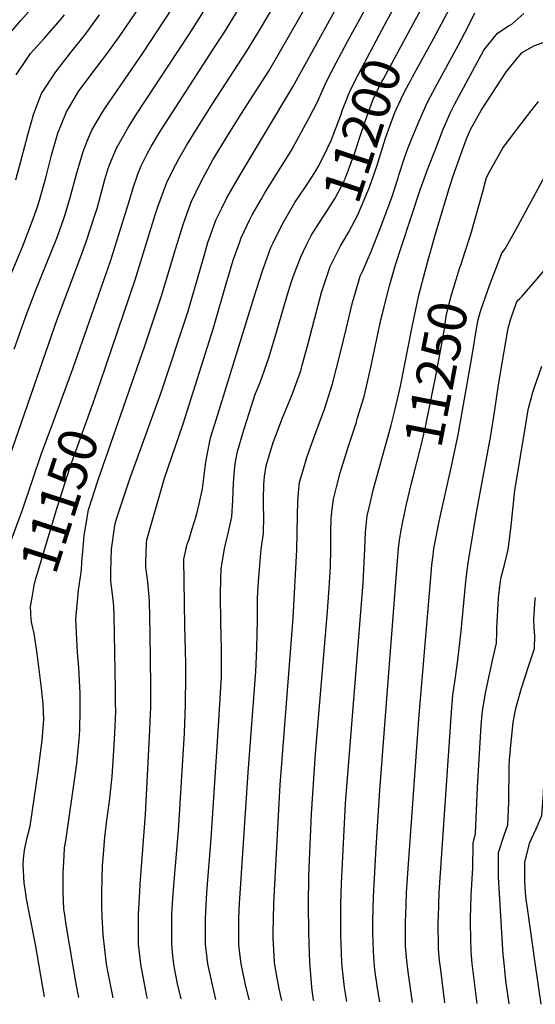
# Model space of a CAD drawing. Units: inches. Extents: x 2629866 to 2635139, y 1438258 to 1443715.
# Drawn here: x 2632017 to 2632401, y 1438297 to 1439031 of the extents above; entities that cross this region are included whole.
import ezdxf
from ezdxf.enums import TextEntityAlignment as Align

# ---------------------------------------------------------------- set-up
doc = ezdxf.new("R2010")
doc.units = ezdxf.units.IN
doc.header["$MEASUREMENT"] = 0
doc.layers.add('tile_2999_05_contour_10ft', color=74, linetype='Continuous')
doc.styles.add('Arial', font='arial.ttf')

msp = doc.modelspace()

# ---------------------------------------------------------------- linework, layer by layer
at = {"layer": 'tile_2999_05_contour_10ft'}
for p, q in [((2632319.32, 1438843.5, 11240), (2632321.79, 1438852.71, 11240)), ((2632040.31, 1438727.51, 11140), (2632049.23, 1438751.77, 11140)), ((2632382.77, 1438484.18, 11290), (2632383.27, 1438490.02, 11290))]:
    msp.add_line(p, q, dxfattribs=at)
for points, elevation in [([(2632060.65, 1438301.69), (2632058.75, 1438311.85), (2632051.22, 1438355.94), (2632050.17, 1438363.35), (2632049.65, 1438367.61), (2632049.09, 1438380.02), (2632049.05, 1438384.4), (2632049.07, 1438392.42), (2632049.11, 1438394.77), (2632049.45, 1438402.83), (2632049.77, 1438407.74), (2632050.15, 1438413.33), (2632051.05, 1438418.55), (2632059.14, 1438475.94), (2632059.47, 1438479.09), (2632061.02, 1438494.24), (2632061.39, 1438501.03), (2632061.59, 1438505.27), (2632061.82, 1438511.92), (2632061.78, 1438520.68), (2632061.65, 1438528.67), (2632060.84, 1438548), (2632059.86, 1438559.44), (2632058.49, 1438584.06), (2632060.44, 1438605.64), (2632062.82, 1438620.53), (2632063, 1438626.6), (2632063.61, 1438634.36), (2632064.66, 1438646.5), (2632067.93, 1438665.59), (2632074.92, 1438687.05), (2632110.12, 1438787.82), (2632122.46, 1438825.1), (2632133.09, 1438860.84), (2632138.57, 1438878.39), (2632141.61, 1438886.85), (2632144.54, 1438894.99), (2632151.76, 1438909.95), (2632158.79, 1438922.99), (2632160.79, 1438926.56), (2632171.47, 1438943.97), (2632181.69, 1438960.46), (2632202.7, 1438993.42), (2632211.35, 1439007.98), (2632259.22, 1439091.91)], 11160), ([(2632111.95, 1438300.93), (2632111.34, 1438303.95), (2632109.69, 1438311.94), (2632107.09, 1438326.64), (2632105.36, 1438341.35), (2632105.22, 1438363.76), (2632105.9, 1438376.08), (2632106.47, 1438386.17), (2632110.42, 1438438.18), (2632113.59, 1438496.33), (2632114.02, 1438506.62), (2632114.28, 1438513.87), (2632114.41, 1438517.51), (2632114.37, 1438534.27), (2632113.91, 1438573.28), (2632113.58, 1438597.68), (2632112.19, 1438611.75), (2632110.8, 1438622.71), (2632110.67, 1438625.76), (2632110.97, 1438633.6), (2632111.25, 1438640.68), (2632111.56, 1438643.19), (2632124.61, 1438689.26), (2632138.5, 1438729.8), (2632161.36, 1438801.3), (2632170.97, 1438835.07), (2632172.13, 1438839.02), (2632176.04, 1438851.8), (2632180.56, 1438864.64), (2632181.99, 1438868.53), (2632188.6, 1438882.6), (2632190.04, 1438885.58), (2632196.78, 1438897.18), (2632199.7, 1438902.11), (2632219.15, 1438933.42), (2632220.71, 1438936.12), (2632233.02, 1438958.54), (2632238.88, 1438969.86), (2632242.59, 1438978.47), (2632245.74, 1438985.62), (2632252.8, 1438999.07), (2632261.24, 1439015.09), (2632297.99, 1439082.09)], 11180), ([(2632049.23, 1438751.77), (2632056.45, 1438771.42), (2632084.29, 1438850.98), (2632098.05, 1438894.85), (2632101.24, 1438905.82), (2632105.08, 1438916.81), (2632107.16, 1438922.16), (2632111.51, 1438930.54), (2632114.75, 1438936.59), (2632121.02, 1438947.14), (2632123.17, 1438950.63), (2632163.55, 1439013.02), (2632168.99, 1439021.3), (2632195.09, 1439064.07)], 11140), ([(2632071.18, 1438744.71), (2632077, 1438760.99), (2632102.91, 1438837.07), (2632117.75, 1438885.61), (2632119.65, 1438891.49), (2632125.84, 1438908.58), (2632127.17, 1438911.4), (2632133.04, 1438923.3), (2632135.38, 1438927.47), (2632141.13, 1438937.37), (2632149.62, 1438951.14), (2632160.9, 1438969.11), (2632185.81, 1439007.39), (2632194.66, 1439021.78), (2632219.11, 1439063.32)], 11150), ([(2632086.26, 1438301.31), (2632082.56, 1438320.06), (2632081.49, 1438326.61), (2632078.98, 1438348.45), (2632078.13, 1438362.41), (2632077.98, 1438369.32), (2632077.87, 1438379.42), (2632078.44, 1438400.2), (2632078.83, 1438405.58), (2632080.19, 1438421.29), (2632081.66, 1438433.92), (2632083.57, 1438448.22), (2632085.5, 1438466.45), (2632086.61, 1438482.02), (2632087.43, 1438494.3), (2632087.9, 1438503.85), (2632088.14, 1438509.73), (2632088.32, 1438514.74), (2632088.23, 1438521.37), (2632088.08, 1438531.48), (2632087.22, 1438586.35), (2632086.83, 1438593.61), (2632086.15, 1438600.56), (2632084.73, 1438612.27), (2632084.66, 1438615.61), (2632084.72, 1438619.29), (2632085, 1438636.19), (2632087.41, 1438652.13), (2632087.92, 1438655.45), (2632089.56, 1438661.03), (2632098.74, 1438688.6), (2632122.27, 1438753.1), (2632142.05, 1438813.11), (2632147.15, 1438830.29), (2632154.73, 1438856.9), (2632157.09, 1438864.93), (2632158.75, 1438869.68), (2632162.96, 1438881.6), (2632167.12, 1438890.12), (2632171.17, 1438898.29), (2632180.48, 1438914.18), (2632220.38, 1438981.03), (2632260.7, 1439054.15)], 11170), ([(2632290.61, 1439030.29), (2632302.59, 1439052.21)], 11190), ([(2632308.28, 1439024.53), (2632323.91, 1439053.49)], 11200), ([(2632000.01, 1438679.75), (2632044.75, 1438808.28), (2632062.25, 1438854.51), (2632066.58, 1438866.22), (2632072.55, 1438884.72), (2632074.33, 1438890.35), (2632080.17, 1438912.09), (2632082.35, 1438919.55), (2632083.71, 1438923.07), (2632088.83, 1438935.48), (2632097.23, 1438950.37), (2632103.2, 1438960.09), (2632143.39, 1439020.76), (2632161.32, 1439049.35)], 11130), ([(2632005.37, 1438829.62), (2632018.61, 1438861.86), (2632026.62, 1438882.68), (2632030.03, 1438892.46), (2632031.42, 1438896.47), (2632036, 1438913.17), (2632040.27, 1438930.14), (2632045.02, 1438946.47), (2632051.63, 1438962.52), (2632057.04, 1438971.64), (2632060.61, 1438977.58), (2632069.92, 1438990.44), (2632082.6, 1439007.04), (2632091.99, 1439020.13), (2632110.7, 1439047.79)], 11110), ([(2632008.2, 1439019.84), (2632017.35, 1439030.53), (2632030.91, 1439045.84)], 11080), ([(2632012.36, 1438785.3), (2632020.81, 1438809.35), (2632028.45, 1438828.92), (2632044.2, 1438868.28), (2632045.45, 1438871.63), (2632049.01, 1438881.33), (2632050.48, 1438885.83), (2632054.29, 1438898.68), (2632058.99, 1438915.89), (2632063.99, 1438932.9), (2632067.54, 1438941.89), (2632070.33, 1438948.93), (2632077.66, 1438961.07), (2632080.14, 1438964.98), (2632089.26, 1438978.34), (2632108.45, 1439006.22), (2632136.13, 1439048.46)], 11120), ([(2632212.2, 1438299.45), (2632210.36, 1438308.24), (2632207.66, 1438323.03), (2632206.9, 1438327.72), (2632205.89, 1438346.13), (2632205.79, 1438350.21), (2632206.36, 1438371.36), (2632206.78, 1438381.54), (2632211.08, 1438460.33), (2632220.74, 1438584.91), (2632223.41, 1438635.65), (2632223.94, 1438661.11), (2632224.27, 1438671.85), (2632224.69, 1438678.2), (2632225.43, 1438686.1), (2632228.07, 1438695.13), (2632230.89, 1438704.63), (2632237.41, 1438722.65), (2632243.02, 1438737.79), (2632244.02, 1438740.73), (2632250.08, 1438759.65), (2632253.19, 1438771.33), (2632255.4, 1438779.99), (2632260.17, 1438800.21), (2632265.06, 1438820.16), (2632267.49, 1438828.72), (2632270.71, 1438839.86), (2632272.4, 1438843.46), (2632278.9, 1438858.4), (2632286.11, 1438876.6), (2632293.11, 1438895.37), (2632294.28, 1438898.58), (2632299.04, 1438913.34), (2632299.68, 1438915.36), (2632303.94, 1438928.05), (2632306.36, 1438935.02), (2632309.37, 1438942.54), (2632315.16, 1438956.88), (2632320.83, 1438969.25), (2632327.19, 1438981.33), (2632343.86, 1439011.94), (2632351.25, 1439026.1), (2632356.4, 1439036.37)], 11220), ([(2632236.05, 1438299.1), (2632235.89, 1438299.96), (2632235.16, 1438305.11), (2632234.62, 1438309.39), (2632233.25, 1438327.79), (2632232.84, 1438335.06), (2632232.37, 1438349.85), (2632232.2, 1438371.28), (2632232.53, 1438392.27), (2632234.47, 1438438.76), (2632237.38, 1438483.73), (2632246.39, 1438589.57), (2632247.62, 1438607.33), (2632248.53, 1438623.27), (2632248.74, 1438636.03), (2632248.77, 1438648.87), (2632249.18, 1438659.03), (2632249.33, 1438661.46), (2632249.94, 1438666.06), (2632250.94, 1438673.53), (2632253.11, 1438682.42), (2632255.85, 1438693.17), (2632261.7, 1438712.18), (2632267.9, 1438731.04), (2632268.61, 1438733.33), (2632273.63, 1438750.11), (2632278.37, 1438770.67), (2632286.2, 1438807.24), (2632287.31, 1438812.03), (2632292.69, 1438832.76), (2632297.2, 1438848.29), (2632301.69, 1438862.03), (2632315.57, 1438904.27), (2632316.45, 1438906.93), (2632321.58, 1438920.75), (2632327.1, 1438935.2), (2632332.69, 1438949.62), (2632338.23, 1438962.04), (2632341.25, 1438967.96), (2632363.09, 1439008.54), (2632373.34, 1439021.07), (2632382.07, 1439026.85), (2632384.02, 1439027.78), (2632392.87, 1439035.95)], 11230), ([(2632307.47, 1438984.21), (2632309.81, 1438988.53), (2632325.42, 1439016.85), (2632337.32, 1439039.46)], 11210), ([(2632013.75, 1438911.67), (2632018.24, 1438928.45), (2632022.56, 1438945.37), (2632027.15, 1438961.33), (2632032.92, 1438976.12), (2632043.66, 1438992.26), (2632054.59, 1439006.62), (2632065.6, 1439020.49), (2632076.11, 1439034.84)], 11100), ([(2632013.84, 1438989.99), (2632023.09, 1439003.79), (2632024.68, 1439006.06), (2632034.95, 1439017.2), (2632046.82, 1439030.99), (2632049.94, 1439034.99)], 11090), ([(2632240.16, 1438922.93), (2632243.4, 1438929.16), (2632249.17, 1438941.19), (2632256.19, 1438959.93), (2632257.54, 1438963.99), (2632263.2, 1438978.39), (2632269.39, 1438990.54), (2632287.08, 1439023.83), (2632290.61, 1439030.29)], 11190), ([(2632235.96, 1438872.95), (2632237.76, 1438875.8), (2632243.07, 1438884.19), (2632245.2, 1438887.24), (2632252.06, 1438898.18), (2632257.21, 1438908.13), (2632259.46, 1438912.53), (2632259.63, 1438912.92), (2632260.19, 1438914.4), (2632265.13, 1438927.38), (2632266.51, 1438931.16), (2632270.06, 1438942.07), (2632274.87, 1438956.82), (2632280.28, 1438971.32), (2632286.2, 1438983.58), (2632287.82, 1438986.63), (2632308.28, 1439024.53)], 11200), ([(2632321.79, 1438852.71), (2632324.93, 1438864.37), (2632326.39, 1438869.6), (2632337.07, 1438905.23), (2632339.74, 1438913.23), (2632344.84, 1438927.86), (2632350.16, 1438942.39), (2632353.14, 1438949.29), (2632361.24, 1438963.92), (2632380.04, 1438992.49), (2632387.49, 1439001.73), (2632391.64, 1439006.65), (2632400.87, 1439012.03), (2632429.97, 1439021.95)], 11240), ([(2632257.95, 1438865.78), (2632261.97, 1438872.49), (2632269.11, 1438885.66), (2632276.51, 1438903.32), (2632277.37, 1438905.58), (2632283.31, 1438922.65), (2632289.77, 1438942.94), (2632292.1, 1438949.69), (2632296.69, 1438961.94), (2632297.59, 1438964.15), (2632303.3, 1438976.5), (2632307.31, 1438983.92), (2632307.47, 1438984.21)], 11210), ([(2632345.81, 1438848.05), (2632349.19, 1438858.3), (2632353.3, 1438871.31), (2632362.01, 1438902.08), (2632365.08, 1438913.56), (2632367.62, 1438918.15), (2632377.59, 1438935.82), (2632395.72, 1438959.76), (2632403.83, 1438970.14)], 11250), ([(2632137.13, 1438300.56), (2632134.43, 1438311.95), (2632132.2, 1438323.46), (2632131.63, 1438326.64), (2632130.96, 1438332.79), (2632130.1, 1438341.35), (2632130.13, 1438350.58), (2632130.19, 1438363.76), (2632130.99, 1438375.76), (2632131.63, 1438385.34), (2632135.25, 1438426.38), (2632139.52, 1438499.01), (2632140.39, 1438520.27), (2632140.57, 1438541.79), (2632140.5, 1438550.95), (2632139.88, 1438579.15), (2632139.09, 1438628.65), (2632141.66, 1438639.93), (2632142.75, 1438643), (2632145.15, 1438650.71), (2632148.48, 1438661.58), (2632150.64, 1438669.97), (2632152.94, 1438681.22), (2632153.51, 1438685.32), (2632155.58, 1438701.07), (2632156.66, 1438707.92), (2632159.12, 1438719.34), (2632164.39, 1438736.72), (2632191.51, 1438824.54), (2632197.49, 1438843.07), (2632204.17, 1438861.36), (2632205.78, 1438864.7), (2632212.49, 1438878.33), (2632221.89, 1438894.8), (2632229.43, 1438905.88), (2632231.4, 1438908.66), (2632236.9, 1438917.23), (2632240.09, 1438922.8), (2632240.16, 1438922.93)], 11190), ([(2632309.89, 1438298.01), (2632306.48, 1438320.91), (2632305.28, 1438331.39), (2632304.99, 1438334.77), (2632304.65, 1438340.02), (2632304.65, 1438358.87), (2632304.73, 1438362.77), (2632305.39, 1438379.64), (2632306.52, 1438398.03), (2632314.69, 1438512.63), (2632323.18, 1438612.11), (2632324.29, 1438624.46), (2632325.22, 1438631.74), (2632325.84, 1438636.61), (2632326.84, 1438641.73), (2632330.06, 1438658.03), (2632339.48, 1438700.4), (2632343.93, 1438721.6), (2632354.25, 1438780.69), (2632357.71, 1438802.01), (2632358.77, 1438807.38), (2632359.81, 1438811.09), (2632361.12, 1438815.36), (2632361.8, 1438817.34), (2632364.01, 1438823.65), (2632367.36, 1438832.82), (2632376.6, 1438857.14), (2632379.09, 1438860.3), (2632387.23, 1438874.91), (2632388.76, 1438877.67), (2632408.27, 1438914.11)], 11260), ([(2632163.04, 1438300.18), (2632160.4, 1438311.07), (2632157.01, 1438326.68), (2632155.19, 1438341.35), (2632155.28, 1438360.64), (2632156.38, 1438379.92), (2632159.49, 1438420.34), (2632164.95, 1438504.17), (2632167.03, 1438537.12), (2632167.23, 1438540.28), (2632167.28, 1438562), (2632166.75, 1438581.58), (2632166.44, 1438602.17), (2632166.64, 1438614.1), (2632167.06, 1438621.21), (2632167.67, 1438626.27), (2632169.38, 1438636.55), (2632170.43, 1438640.87), (2632172.47, 1438649.07), (2632175.02, 1438660.39), (2632175.7, 1438672.82), (2632176.09, 1438685.81), (2632177.17, 1438697.52), (2632177.79, 1438701.32), (2632179.22, 1438709.14), (2632183.35, 1438723.45), (2632184.28, 1438726.63), (2632189.85, 1438743.86), (2632192.22, 1438750.98), (2632196.23, 1438761.22), (2632202.58, 1438778.92), (2632208.18, 1438798.03), (2632216.21, 1438825.51), (2632219.56, 1438835.93), (2632221.82, 1438842.03), (2632226.35, 1438854.2), (2632230.65, 1438863.16), (2632234.18, 1438870.14), (2632235.96, 1438872.95)], 11200), ([(2632188.06, 1438299.81), (2632187.99, 1438300.1), (2632184.84, 1438312.41), (2632181.8, 1438326.68), (2632180.59, 1438336.58), (2632180.06, 1438341.35), (2632180.06, 1438349.07), (2632180.12, 1438360.64), (2632180.76, 1438371.94), (2632181.19, 1438379.22), (2632187.05, 1438469.57), (2632192.9, 1438544.95), (2632193.73, 1438562.38), (2632194.02, 1438583.48), (2632193.99, 1438586.46), (2632194.14, 1438599.58), (2632194.8, 1438611.99), (2632195.77, 1438624.23), (2632196.89, 1438636.3), (2632198.6, 1438648.16), (2632198.84, 1438660.82), (2632198.65, 1438668.11), (2632198.58, 1438673.74), (2632198.76, 1438684.46), (2632199.44, 1438690.36), (2632200.68, 1438698.3), (2632203.93, 1438709.32), (2632206.15, 1438716.64), (2632207.79, 1438721.09), (2632212.87, 1438734.19), (2632217.73, 1438746.03), (2632219.99, 1438751.58), (2632226.37, 1438769.27), (2632227.52, 1438773.48), (2632231.6, 1438788.53), (2632236.54, 1438807.91), (2632241.97, 1438827.62), (2632248.42, 1438847.07), (2632255.73, 1438862.08), (2632257.95, 1438865.78)], 11210), ([(2632309.11, 1438685.53), (2632310.25, 1438690.27), (2632315.47, 1438710.65), (2632319.47, 1438727.31), (2632320.37, 1438731.15), (2632327.35, 1438766.81), (2632333.01, 1438796.21), (2632333.86, 1438802.43), (2632334.78, 1438808.61), (2632335.19, 1438811.05), (2632336.98, 1438818.45), (2632339, 1438825.87), (2632345.21, 1438846.23), (2632345.81, 1438848.05)], 11250), ([(2632334.02, 1438297.65), (2632330.85, 1438322.32), (2632329.95, 1438329.18), (2632329.14, 1438337.82), (2632328.98, 1438358.91), (2632329.1, 1438361.88), (2632329.83, 1438379.91), (2632338.83, 1438514.63), (2632339.97, 1438527.14), (2632341.57, 1438538.92), (2632343.72, 1438553.45), (2632346.16, 1438574.96), (2632349.58, 1438612), (2632351.11, 1438624.15), (2632351.87, 1438628.89), (2632357.66, 1438663.51), (2632368.34, 1438720.96), (2632371.05, 1438738.39), (2632374.02, 1438758.83), (2632376.73, 1438774.96), (2632381.18, 1438800.99), (2632383.32, 1438808.09), (2632385.72, 1438815.16), (2632387.98, 1438821.47), (2632389.91, 1438823.31), (2632391.65, 1438825.05), (2632401.38, 1438836.12), (2632410.76, 1438847.45)], 11270), ([(2632260.77, 1438298.74), (2632259.09, 1438309.09), (2632257.44, 1438322.6), (2632257.13, 1438327.86), (2632256.29, 1438348.62), (2632256.27, 1438354.98), (2632256.26, 1438371.2), (2632256.73, 1438386.81), (2632259.76, 1438446.52), (2632272.97, 1438611.17), (2632274.15, 1438636.36), (2632274.77, 1438648.92), (2632276.05, 1438661.15), (2632277.91, 1438669.16), (2632280.74, 1438681.2), (2632286.2, 1438700.88), (2632288.98, 1438710.86), (2632291.74, 1438720.52), (2632293.94, 1438728.76), (2632296.97, 1438740.64), (2632300.73, 1438757.69), (2632309.6, 1438802.18), (2632313.28, 1438819.73), (2632314.54, 1438825.7), (2632319.32, 1438843.5)], 11240), ([(2632358.11, 1438297.3), (2632354.34, 1438326.99), (2632353.52, 1438335.63), (2632353.11, 1438356.74), (2632353.2, 1438360.59), (2632353.66, 1438377.77), (2632354.88, 1438398.33), (2632355.08, 1438416.89), (2632356.73, 1438423.93), (2632358.25, 1438458.37), (2632361.06, 1438504.6), (2632361.84, 1438513.14), (2632362.23, 1438517.1), (2632364.31, 1438528.66), (2632365.52, 1438534.74), (2632369.41, 1438553.01), (2632372.49, 1438566.05), (2632372.82, 1438574.07), (2632372.8, 1438577.51), (2632373.74, 1438595.01), (2632374.03, 1438599.94), (2632375.38, 1438612.19), (2632376.11, 1438615.21), (2632378.39, 1438624.43), (2632381.19, 1438636.03), (2632383.15, 1438651.26), (2632386.25, 1438679.87), (2632386.69, 1438683.11), (2632394.35, 1438729.24), (2632395.69, 1438737.27), (2632396.4, 1438741.43), (2632398.57, 1438749.37), (2632399.48, 1438752.57), (2632400.91, 1438756.96), (2632406.27, 1438772.82)], 11280), ([(2632025.64, 1438598.65), (2632027.46, 1438609.11), (2632028.73, 1438614.31), (2632029.66, 1438617.43), (2632044.85, 1438668.13), (2632054.3, 1438697.51), (2632071.18, 1438744.71)], 11150), ([(2632008.5, 1438637.93), (2632018.73, 1438665.55), (2632033.22, 1438708.2), (2632040.31, 1438727.51)], 11140), ([(2632285.35, 1438298.37), (2632283.63, 1438308.74), (2632281.75, 1438322.2), (2632281.14, 1438328.32), (2632280.58, 1438335.98), (2632280.26, 1438349.88), (2632280.22, 1438358.5), (2632280.71, 1438376.81), (2632282.71, 1438413.55), (2632285.53, 1438456.44), (2632289.39, 1438508.27), (2632298.3, 1438624.39), (2632299.05, 1438633.49), (2632299.34, 1438636.77), (2632300.17, 1438642.88), (2632301.01, 1438648.85), (2632302.35, 1438655.47), (2632305.33, 1438669.78), (2632309.11, 1438685.53)], 11250), ([(2632035.16, 1438302.07), (2632028.44, 1438341.22), (2632024.42, 1438361.47), (2632023.97, 1438363.76), (2632021.78, 1438375.17), (2632020.66, 1438382.7), (2632020.05, 1438386.95), (2632019.25, 1438400.88), (2632019.35, 1438405.17), (2632020.23, 1438411.49), (2632021.98, 1438420.02), (2632024.38, 1438429.6), (2632030.29, 1438470.31), (2632031.15, 1438476.62), (2632033.35, 1438493.41), (2632034.61, 1438509.03), (2632034.13, 1438520.82), (2632032.77, 1438532.51), (2632029.65, 1438558.33), (2632028.9, 1438563.3), (2632027.28, 1438573.36), (2632025.64, 1438580.83), (2632025.08, 1438583.57), (2632024.72, 1438593.29), (2632025.64, 1438598.65)], 11150), ([(2632383.27, 1438490.02), (2632383.68, 1438494.64), (2632385.01, 1438506.82), (2632386.21, 1438513.62), (2632387.18, 1438518.34), (2632387.82, 1438521.15), (2632391.21, 1438532.35), (2632396.72, 1438549.26), (2632400.84, 1438562.05), (2632401.01, 1438571.5), (2632400.6, 1438577.23), (2632400.48, 1438583.71), (2632401.44, 1438598.89), (2632401.66, 1438600.16)], 11290), ([(2632381.86, 1438296.95), (2632379.47, 1438314.1), (2632379.14, 1438316.9), (2632377.88, 1438329.66), (2632377.51, 1438333.48), (2632374, 1438391.51), (2632374.02, 1438406.91), (2632374.05, 1438409.78), (2632378.14, 1438422.78), (2632381.07, 1438430.6), (2632381.59, 1438447.39), (2632382, 1438474.1), (2632382.31, 1438478.91), (2632382.77, 1438484.18)], 11290), ([(2632405.95, 1438296.59), (2632401.37, 1438327.52), (2632395.62, 1438368.41), (2632394.45, 1438376.76), (2632393.78, 1438384.09), (2632393.72, 1438388.39), (2632393.65, 1438402.43), (2632394.87, 1438407.57), (2632397.4, 1438417.2), (2632400.38, 1438423.74), (2632402.21, 1438427.46), (2632406.43, 1438437.56), (2632407.62, 1438453.94), (2632408.44, 1438475.15)], 11300)]:
    msp.add_lwpolyline(points, dxfattribs=dict(at, elevation=elevation))

# ---------------------------------------------------------------- texts
at = {"color": 18, "style": 'Arial'}
for s, rotation, p in [('11200', 71.94302, (2632272.23, 1438948.7)), ('11250', 79.01406, (2632327.35, 1438766.81)), ('11150', 72.17342, (2632046.22, 1438672.38))]:
    msp.add_text(s, height=28.8, rotation=rotation, dxfattribs=at).set_placement(p, align=Align.MIDDLE_CENTER)

doc.saveas('drawing.dxf')
